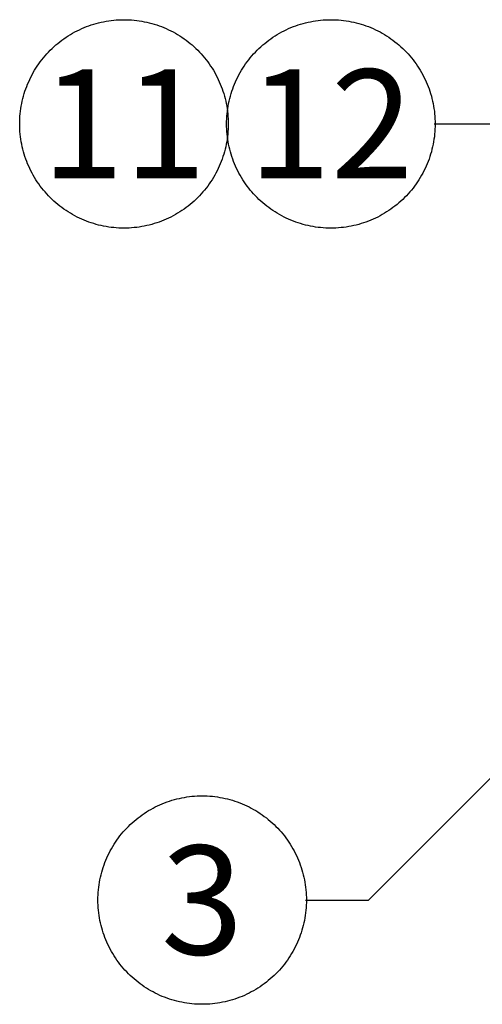
# Model space of a CAD drawing. Extents: x -3213 to 2971, y -4523 to -474.
# Drawn here: x 192 to 320, y -3237 to -2965 of the extents above; entities that cross this region are included whole.
import ezdxf
from ezdxf.enums import TextEntityAlignment as Align

# ---------------------------------------------------------------- set-up
doc = ezdxf.new("R2010")
doc.units = 0
doc.header["$LTSCALE"] = 15
doc.layers.add('__', color=7, linetype='CONTINUOUS')
doc.styles.add('________', font='txt')

# ---------------------------------------------------------------- blocks, each defined once
blk = doc.blocks.new('____-28')
at = {"layer": '__', "color": 4, "linetype": 'CONTINUOUS'}
for p, q in [((224.96, -4177.46), (316.52, -4085.9)), ((207.62, -4177.46), (224.96, -4177.46))]:
    blk.add_line(p, q, dxfattribs=at)
blk = doc.blocks.new('____-32')
at = {"layer": '__', "color": 4, "linetype": 'CONTINUOUS'}
for p, q in [((243.17, -3963.01), (324.96, -3963.01)), ((324.96, -3963.01), (416.52, -4054.58))]:
    blk.add_line(p, q, dxfattribs=at)
blk = doc.blocks.new('____-33')
at = {"layer": '__', "color": 4, "linetype": 'CONTINUOUS', "flags": 128}
blk.add_lwpolyline([(186.24, -3963.01), (186.24, -3963.72), (186.21, -3964.42), (186.17, -3965.13), (186.11, -3965.83), (186.03, -3966.54), (185.93, -3967.24), (185.82, -3967.93), (185.69, -3968.63), (185.55, -3969.32), (185.38, -3970.01), (185.2, -3970.69), (185, -3971.37), (184.79, -3972.04), (184.56, -3972.71), (184.32, -3973.38), (184.05, -3974.03), (183.77, -3974.68), (183.48, -3975.32), (183.17, -3975.96), (182.84, -3976.59), (182.5, -3977.21), (182.15, -3977.82), (181.78, -3978.42), (181.39, -3979.01), (180.99, -3979.59), (180.58, -3980.17), (180.15, -3980.73), (179.71, -3981.28), (179.25, -3981.82), (178.78, -3982.35), (178.3, -3982.87), (177.81, -3983.37), (177.3, -3983.87), (176.79, -3984.35), (176.26, -3984.82), (175.72, -3985.27), (175.16, -3985.71), (174.6, -3986.14), (174.03, -3986.56), (173.45, -3986.96), (172.85, -3987.34), (172.25, -3987.71), (171.64, -3988.07), (171.02, -3988.41), (170.39, -3988.74), (169.76, -3989.05), (169.12, -3989.34), (168.47, -3989.62), (167.81, -3989.88), (167.15, -3990.13), (166.48, -3990.36), (165.81, -3990.57), (165.13, -3990.77), (164.44, -3990.95), (163.75, -3991.11), (163.06, -3991.26), (162.37, -3991.39), (161.67, -3991.5), (160.97, -3991.59), (160.27, -3991.67), (159.56, -3991.73), (158.86, -3991.78), (158.15, -3991.8), (157.44, -3991.81), (156.74, -3991.8), (156.03, -3991.78), (155.33, -3991.73), (154.62, -3991.67), (153.92, -3991.59), (153.22, -3991.5), (152.52, -3991.39), (151.83, -3991.26), (151.13, -3991.11), (150.45, -3990.95), (149.76, -3990.77), (149.08, -3990.57), (148.41, -3990.36), (147.74, -3990.13), (147.08, -3989.88), (146.42, -3989.62), (145.77, -3989.34), (145.13, -3989.05), (144.5, -3988.74), (143.87, -3988.41), (143.25, -3988.07), (142.64, -3987.71), (142.04, -3987.34), (141.44, -3986.96), (140.86, -3986.56), (140.29, -3986.14), (139.73, -3985.71), (139.17, -3985.27), (138.63, -3984.82), (138.1, -3984.35), (137.59, -3983.87), (137.08, -3983.37), (136.59, -3982.87), (136.11, -3982.35), (135.64, -3981.82), (135.18, -3981.28), (134.74, -3980.73), (134.31, -3980.17), (133.9, -3979.59), (133.5, -3979.01), (133.11, -3978.42), (132.74, -3977.82), (132.39, -3977.21), (132.05, -3976.59), (131.72, -3975.96), (131.41, -3975.32), (131.12, -3974.68), (130.84, -3974.03), (130.57, -3973.38), (130.33, -3972.71), (130.1, -3972.04), (129.88, -3971.37), (129.69, -3970.69), (129.51, -3970.01), (129.34, -3969.32), (129.2, -3968.63), (129.07, -3967.93), (128.96, -3967.24), (128.86, -3966.54), (128.78, -3965.83), (128.72, -3965.13), (128.68, -3964.42), (128.65, -3963.72), (128.64, -3963.01), (128.65, -3962.3), (128.68, -3961.6), (128.72, -3960.89), (128.78, -3960.19), (128.86, -3959.48), (128.96, -3958.78), (129.07, -3958.09), (129.2, -3957.39), (129.34, -3956.7), (129.51, -3956.01), (129.69, -3955.33), (129.88, -3954.65), (130.1, -3953.98), (130.33, -3953.31), (130.57, -3952.65), (130.84, -3951.99), (131.12, -3951.34), (131.41, -3950.7), (131.72, -3950.06), (132.05, -3949.43), (132.39, -3948.81), (132.74, -3948.2), (133.11, -3947.6), (133.5, -3947.01), (133.9, -3946.43), (134.31, -3945.85), (134.74, -3945.29), (135.18, -3944.74), (135.64, -3944.2), (136.11, -3943.67), (136.59, -3943.15), (137.08, -3942.65), (137.59, -3942.15), (138.1, -3941.67), (138.63, -3941.2), (139.17, -3940.75), (139.73, -3940.31), (140.29, -3939.88), (140.86, -3939.46), (141.44, -3939.06), (142.04, -3938.68), (142.64, -3938.31), (143.25, -3937.95), (143.87, -3937.61), (144.5, -3937.29), (145.13, -3936.98), (145.77, -3936.68), (146.42, -3936.4), (147.08, -3936.14), (147.74, -3935.89), (148.41, -3935.66), (149.08, -3935.45), (149.76, -3935.25), (150.45, -3935.07), (151.13, -3934.91), (151.83, -3934.76), (152.52, -3934.63), (153.22, -3934.52), (153.92, -3934.43), (154.62, -3934.35), (155.33, -3934.29), (156.03, -3934.24), (156.74, -3934.22), (157.44, -3934.21), (158.15, -3934.22), (158.86, -3934.24), (159.56, -3934.29), (160.27, -3934.35), (160.97, -3934.43), (161.67, -3934.52), (162.37, -3934.63), (163.06, -3934.76), (163.75, -3934.91), (164.44, -3935.07), (165.13, -3935.25), (165.81, -3935.45), (166.48, -3935.66), (167.15, -3935.89), (167.81, -3936.14), (168.47, -3936.4), (169.12, -3936.68), (169.76, -3936.98), (170.39, -3937.29), (171.02, -3937.61), (171.64, -3937.95), (172.25, -3938.31), (172.85, -3938.68), (173.45, -3939.06), (174.03, -3939.46), (174.6, -3939.88), (175.16, -3940.31), (175.72, -3940.75), (176.26, -3941.2), (176.79, -3941.67), (177.3, -3942.15), (177.81, -3942.65), (178.3, -3943.15), (178.78, -3943.67), (179.25, -3944.2), (179.71, -3944.74), (180.15, -3945.29), (180.58, -3945.85), (180.99, -3946.43), (181.39, -3947.01), (181.78, -3947.6), (182.15, -3948.2), (182.5, -3948.81), (182.84, -3949.43), (183.17, -3950.06), (183.48, -3950.7), (183.77, -3951.34), (184.05, -3951.99), (184.32, -3952.65), (184.56, -3953.31), (184.79, -3953.98), (185, -3954.65), (185.2, -3955.33), (185.38, -3956.01), (185.55, -3956.7), (185.69, -3957.39), (185.82, -3958.09), (185.93, -3958.78), (186.03, -3959.48), (186.11, -3960.19), (186.17, -3960.89), (186.21, -3961.6), (186.24, -3962.3)], close=True, dxfattribs=at)
at = {"layer": '__', "color": 7, "style": '________'}
blk.add_text('11', height=30.096, dxfattribs=at).set_placement((157.44, -3963.01), align=Align.MIDDLE_CENTER)
blk = doc.blocks.new('____-34')
at = {"layer": '__', "color": 4}
blk.add_blockref('____-33', (0, 0), dxfattribs=at)
blk = doc.blocks.new('____-35')
at = {"layer": '__', "color": 4, "linetype": 'CONTINUOUS', "flags": 128}
blk.add_lwpolyline([(243.39, -3963.01), (243.39, -3963.72), (243.36, -3964.42), (243.32, -3965.13), (243.26, -3965.83), (243.18, -3966.54), (243.08, -3967.24), (242.97, -3967.93), (242.84, -3968.63), (242.7, -3969.32), (242.53, -3970.01), (242.35, -3970.69), (242.15, -3971.37), (241.94, -3972.04), (241.71, -3972.71), (241.47, -3973.38), (241.2, -3974.03), (240.92, -3974.68), (240.63, -3975.32), (240.32, -3975.96), (239.99, -3976.59), (239.65, -3977.21), (239.3, -3977.82), (238.93, -3978.42), (238.54, -3979.01), (238.14, -3979.59), (237.73, -3980.17), (237.3, -3980.73), (236.86, -3981.28), (236.4, -3981.82), (235.93, -3982.35), (235.45, -3982.87), (234.96, -3983.37), (234.45, -3983.87), (233.94, -3984.35), (233.41, -3984.82), (232.87, -3985.27), (232.31, -3985.71), (231.75, -3986.14), (231.18, -3986.56), (230.6, -3986.96), (230, -3987.34), (229.4, -3987.71), (228.79, -3988.07), (228.17, -3988.41), (227.54, -3988.74), (226.91, -3989.05), (226.27, -3989.34), (225.62, -3989.62), (224.96, -3989.88), (224.3, -3990.13), (223.63, -3990.36), (222.96, -3990.57), (222.28, -3990.77), (221.59, -3990.95), (220.9, -3991.11), (220.21, -3991.26), (219.52, -3991.39), (218.82, -3991.5), (218.12, -3991.59), (217.42, -3991.67), (216.71, -3991.73), (216.01, -3991.78), (215.3, -3991.8), (214.59, -3991.81), (213.89, -3991.8), (213.18, -3991.78), (212.48, -3991.73), (211.77, -3991.67), (211.07, -3991.59), (210.37, -3991.5), (209.67, -3991.39), (208.98, -3991.26), (208.28, -3991.11), (207.6, -3990.95), (206.91, -3990.77), (206.23, -3990.57), (205.56, -3990.36), (204.89, -3990.13), (204.23, -3989.88), (203.57, -3989.62), (202.92, -3989.34), (202.28, -3989.05), (201.65, -3988.74), (201.02, -3988.41), (200.4, -3988.07), (199.79, -3987.71), (199.19, -3987.34), (198.59, -3986.96), (198.01, -3986.56), (197.44, -3986.14), (196.88, -3985.71), (196.32, -3985.27), (195.78, -3984.82), (195.25, -3984.35), (194.74, -3983.87), (194.23, -3983.37), (193.74, -3982.87), (193.26, -3982.35), (192.79, -3981.82), (192.33, -3981.28), (191.89, -3980.73), (191.46, -3980.17), (191.05, -3979.59), (190.65, -3979.01), (190.26, -3978.42), (189.89, -3977.82), (189.54, -3977.21), (189.2, -3976.59), (188.87, -3975.96), (188.56, -3975.32), (188.27, -3974.68), (187.99, -3974.03), (187.72, -3973.38), (187.48, -3972.71), (187.25, -3972.04), (187.03, -3971.37), (186.84, -3970.69), (186.66, -3970.01), (186.49, -3969.32), (186.35, -3968.63), (186.22, -3967.93), (186.11, -3967.24), (186.01, -3966.54), (185.93, -3965.83), (185.87, -3965.13), (185.83, -3964.42), (185.8, -3963.72), (185.79, -3963.01), (185.8, -3962.3), (185.83, -3961.6), (185.87, -3960.89), (185.93, -3960.19), (186.01, -3959.48), (186.11, -3958.78), (186.22, -3958.09), (186.35, -3957.39), (186.49, -3956.7), (186.66, -3956.01), (186.84, -3955.33), (187.03, -3954.65), (187.25, -3953.98), (187.48, -3953.31), (187.72, -3952.65), (187.99, -3951.99), (188.27, -3951.34), (188.56, -3950.7), (188.87, -3950.06), (189.2, -3949.43), (189.54, -3948.81), (189.89, -3948.2), (190.26, -3947.6), (190.65, -3947.01), (191.05, -3946.43), (191.46, -3945.85), (191.89, -3945.29), (192.33, -3944.74), (192.79, -3944.2), (193.26, -3943.67), (193.74, -3943.15), (194.23, -3942.65), (194.74, -3942.15), (195.25, -3941.67), (195.78, -3941.2), (196.32, -3940.75), (196.88, -3940.31), (197.44, -3939.88), (198.01, -3939.46), (198.59, -3939.06), (199.19, -3938.68), (199.79, -3938.31), (200.4, -3937.95), (201.02, -3937.61), (201.65, -3937.29), (202.28, -3936.98), (202.92, -3936.68), (203.57, -3936.4), (204.23, -3936.14), (204.89, -3935.89), (205.56, -3935.66), (206.23, -3935.45), (206.91, -3935.25), (207.6, -3935.07), (208.28, -3934.91), (208.98, -3934.76), (209.67, -3934.63), (210.37, -3934.52), (211.07, -3934.43), (211.77, -3934.35), (212.48, -3934.29), (213.18, -3934.24), (213.89, -3934.22), (214.59, -3934.21), (215.3, -3934.22), (216.01, -3934.24), (216.71, -3934.29), (217.42, -3934.35), (218.12, -3934.43), (218.82, -3934.52), (219.52, -3934.63), (220.21, -3934.76), (220.9, -3934.91), (221.59, -3935.07), (222.28, -3935.25), (222.96, -3935.45), (223.63, -3935.66), (224.3, -3935.89), (224.96, -3936.14), (225.62, -3936.4), (226.27, -3936.68), (226.91, -3936.98), (227.54, -3937.29), (228.17, -3937.61), (228.79, -3937.95), (229.4, -3938.31), (230, -3938.68), (230.6, -3939.06), (231.18, -3939.46), (231.75, -3939.88), (232.31, -3940.31), (232.87, -3940.75), (233.41, -3941.2), (233.94, -3941.67), (234.45, -3942.15), (234.96, -3942.65), (235.45, -3943.15), (235.93, -3943.67), (236.4, -3944.2), (236.86, -3944.74), (237.3, -3945.29), (237.73, -3945.85), (238.14, -3946.43), (238.54, -3947.01), (238.93, -3947.6), (239.3, -3948.2), (239.65, -3948.81), (239.99, -3949.43), (240.32, -3950.06), (240.63, -3950.7), (240.92, -3951.34), (241.2, -3951.99), (241.47, -3952.65), (241.71, -3953.31), (241.94, -3953.98), (242.15, -3954.65), (242.35, -3955.33), (242.53, -3956.01), (242.7, -3956.7), (242.84, -3957.39), (242.97, -3958.09), (243.08, -3958.78), (243.18, -3959.48), (243.26, -3960.19), (243.32, -3960.89), (243.36, -3961.6), (243.39, -3962.3)], close=True, dxfattribs=at)
at = {"layer": '__', "color": 7, "style": '________'}
blk.add_text('12', height=30.096, dxfattribs=at).set_placement((214.59, -3963.01), align=Align.MIDDLE_CENTER)
blk = doc.blocks.new('____-36')
at = {"layer": '__', "color": 4}
blk.add_blockref('____-35', (0, 0), dxfattribs=at)
blk = doc.blocks.new('____-41')
at = {"layer": '__', "color": 4, "linetype": 'CONTINUOUS', "flags": 128}
blk.add_lwpolyline([(207.85, -4177.46), (207.84, -4178.17), (207.81, -4178.88), (207.77, -4179.58), (207.71, -4180.29), (207.63, -4180.99), (207.54, -4181.69), (207.42, -4182.39), (207.29, -4183.08), (207.15, -4183.77), (206.98, -4184.46), (206.8, -4185.15), (206.61, -4185.82), (206.39, -4186.5), (206.16, -4187.17), (205.92, -4187.83), (205.65, -4188.49), (205.38, -4189.14), (205.08, -4189.78), (204.77, -4190.41), (204.45, -4191.04), (204.11, -4191.66), (203.75, -4192.27), (203.38, -4192.87), (202.99, -4193.46), (202.59, -4194.05), (202.18, -4194.62), (201.75, -4195.18), (201.31, -4195.73), (200.85, -4196.28), (200.39, -4196.8), (199.91, -4197.32), (199.41, -4197.83), (198.91, -4198.32), (198.39, -4198.8), (197.86, -4199.27), (197.32, -4199.73), (196.77, -4200.17), (196.2, -4200.6), (195.63, -4201.01), (195.05, -4201.41), (194.45, -4201.8), (193.85, -4202.17), (193.24, -4202.52), (192.62, -4202.86), (192, -4203.19), (191.36, -4203.5), (190.72, -4203.79), (190.07, -4204.07), (189.41, -4204.33), (188.75, -4204.58), (188.08, -4204.81), (187.41, -4205.02), (186.73, -4205.22), (186.04, -4205.4), (185.36, -4205.56), (184.67, -4205.71), (183.97, -4205.84), (183.27, -4205.95), (182.57, -4206.05), (181.87, -4206.13), (181.17, -4206.19), (180.46, -4206.23), (179.75, -4206.26), (179.05, -4206.26), (178.34, -4206.26), (177.63, -4206.23), (176.93, -4206.19), (176.22, -4206.13), (175.52, -4206.05), (174.82, -4205.95), (174.12, -4205.84), (173.43, -4205.71), (172.74, -4205.56), (172.05, -4205.4), (171.37, -4205.22), (170.69, -4205.02), (170.01, -4204.81), (169.34, -4204.58), (168.68, -4204.33), (168.03, -4204.07), (167.38, -4203.79), (166.73, -4203.5), (166.1, -4203.19), (165.47, -4202.86), (164.85, -4202.52), (164.24, -4202.17), (163.64, -4201.8), (163.05, -4201.41), (162.46, -4201.01), (161.89, -4200.6), (161.33, -4200.17), (160.78, -4199.73), (160.24, -4199.27), (159.71, -4198.8), (159.19, -4198.32), (158.68, -4197.83), (158.19, -4197.32), (157.71, -4196.8), (157.24, -4196.28), (156.78, -4195.73), (156.34, -4195.18), (155.91, -4194.62), (155.5, -4194.05), (155.1, -4193.46), (154.72, -4192.87), (154.34, -4192.27), (153.99, -4191.66), (153.65, -4191.04), (153.32, -4190.41), (153.01, -4189.78), (152.72, -4189.14), (152.44, -4188.49), (152.18, -4187.83), (151.93, -4187.17), (151.7, -4186.5), (151.49, -4185.82), (151.29, -4185.15), (151.11, -4184.46), (150.95, -4183.77), (150.8, -4183.08), (150.67, -4182.39), (150.56, -4181.69), (150.46, -4180.99), (150.39, -4180.29), (150.33, -4179.58), (150.28, -4178.88), (150.26, -4178.17), (150.25, -4177.46), (150.26, -4176.76), (150.28, -4176.05), (150.33, -4175.35), (150.39, -4174.64), (150.46, -4173.94), (150.56, -4173.24), (150.67, -4172.54), (150.8, -4171.85), (150.95, -4171.15), (151.11, -4170.47), (151.29, -4169.78), (151.49, -4169.1), (151.7, -4168.43), (151.93, -4167.76), (152.18, -4167.1), (152.44, -4166.44), (152.72, -4165.79), (153.01, -4165.15), (153.32, -4164.52), (153.65, -4163.89), (153.99, -4163.27), (154.34, -4162.66), (154.72, -4162.06), (155.1, -4161.46), (155.5, -4160.88), (155.91, -4160.31), (156.34, -4159.75), (156.78, -4159.19), (157.24, -4158.65), (157.71, -4158.12), (158.19, -4157.61), (158.68, -4157.1), (159.19, -4156.61), (159.71, -4156.12), (160.24, -4155.66), (160.78, -4155.2), (161.33, -4154.76), (161.89, -4154.33), (162.46, -4153.92), (163.05, -4153.52), (163.64, -4153.13), (164.24, -4152.76), (164.85, -4152.41), (165.47, -4152.06), (166.1, -4151.74), (166.73, -4151.43), (167.38, -4151.13), (168.03, -4150.86), (168.68, -4150.59), (169.34, -4150.35), (170.01, -4150.12), (170.69, -4149.9), (171.37, -4149.71), (172.05, -4149.53), (172.74, -4149.36), (173.43, -4149.22), (174.12, -4149.09), (174.82, -4148.98), (175.52, -4148.88), (176.22, -4148.8), (176.93, -4148.74), (177.63, -4148.7), (178.34, -4148.67), (179.05, -4148.66), (179.75, -4148.67), (180.46, -4148.7), (181.17, -4148.74), (181.87, -4148.8), (182.57, -4148.88), (183.27, -4148.98), (183.97, -4149.09), (184.67, -4149.22), (185.36, -4149.36), (186.04, -4149.53), (186.73, -4149.71), (187.41, -4149.9), (188.08, -4150.12), (188.75, -4150.35), (189.41, -4150.59), (190.07, -4150.86), (190.72, -4151.13), (191.36, -4151.43), (192, -4151.74), (192.62, -4152.06), (193.24, -4152.41), (193.85, -4152.76), (194.45, -4153.13), (195.05, -4153.52), (195.63, -4153.92), (196.2, -4154.33), (196.77, -4154.76), (197.32, -4155.2), (197.86, -4155.66), (198.39, -4156.12), (198.91, -4156.61), (199.41, -4157.1), (199.91, -4157.61), (200.39, -4158.12), (200.85, -4158.65), (201.31, -4159.19), (201.75, -4159.75), (202.18, -4160.31), (202.59, -4160.88), (202.99, -4161.46), (203.38, -4162.06), (203.75, -4162.66), (204.11, -4163.27), (204.45, -4163.89), (204.77, -4164.52), (205.08, -4165.15), (205.38, -4165.79), (205.65, -4166.44), (205.92, -4167.1), (206.16, -4167.76), (206.39, -4168.43), (206.61, -4169.1), (206.8, -4169.78), (206.98, -4170.47), (207.15, -4171.15), (207.29, -4171.85), (207.42, -4172.54), (207.54, -4173.24), (207.63, -4173.94), (207.71, -4174.64), (207.77, -4175.35), (207.81, -4176.05), (207.84, -4176.76)], close=True, dxfattribs=at)
at = {"layer": '__', "color": 7, "style": '________'}
blk.add_text('3', height=30.1, dxfattribs=at).set_placement((179.05, -4177.46), align=Align.MIDDLE_CENTER)
blk = doc.blocks.new('____-42')
at = {"layer": '__', "color": 4}
blk.add_blockref('____-41', (0, 0), dxfattribs=at)
blk = doc.blocks.new('_W900___________________2D')
at = {"layer": '__', "color": 4}
for name in ['____-34', '____-36', '____-32', '____-28', '____-42']:
    blk.add_blockref(name, (0, 0), dxfattribs=at)

msp = doc.modelspace()

# ---------------------------------------------------------------- block references
at = {"layer": '__', "color": 17}
msp.add_blockref('_W900___________________2D', (63.58, 969.59), dxfattribs=at)

doc.saveas('drawing.dxf')
